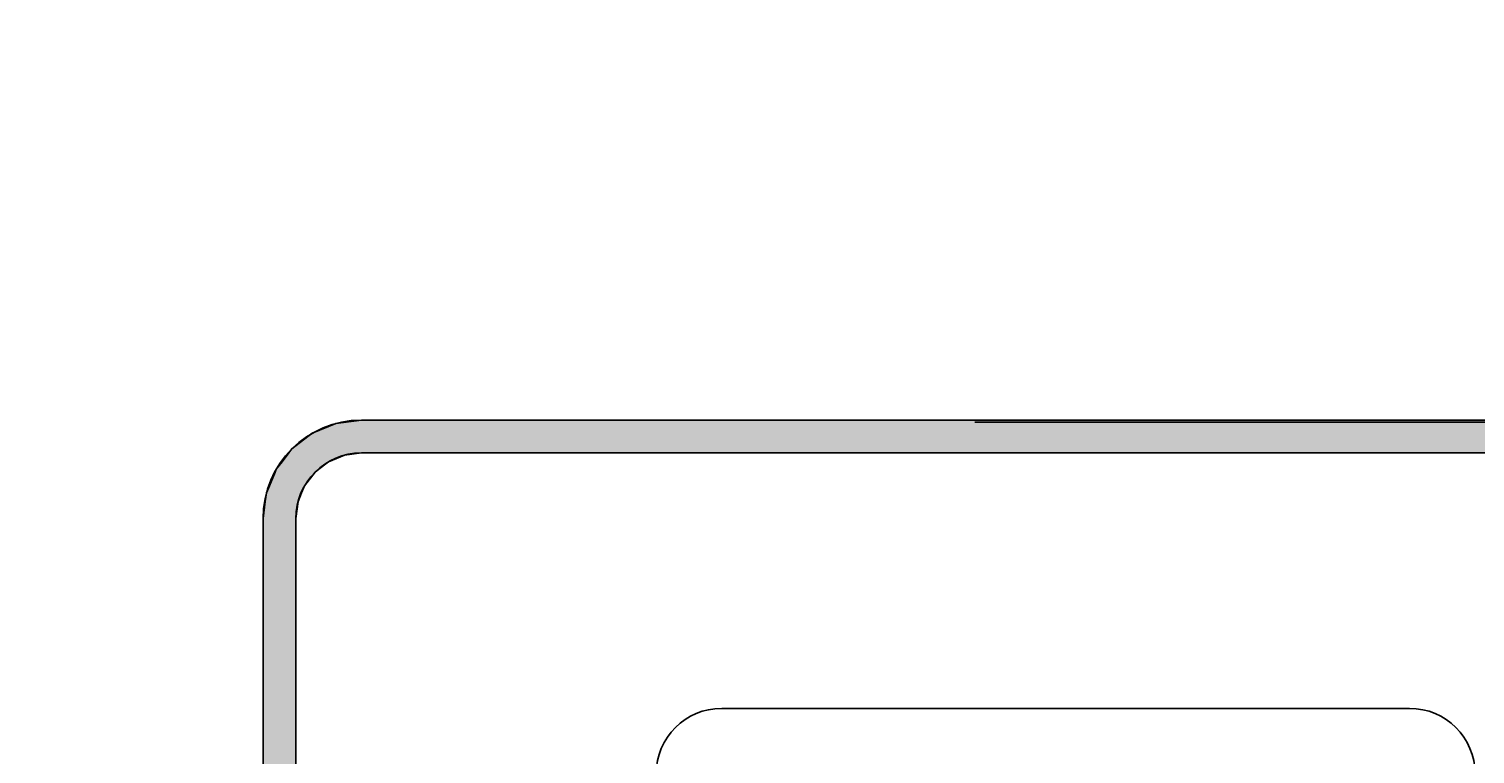
# Model space of a CAD drawing. Extents: x -539 to 643, y -233 to 270.
# Drawn here: x -32 to 12, y 220 to 243 of the extents above; entities that cross this region are included whole.
import ezdxf

# ---------------------------------------------------------------- set-up
doc = ezdxf.new("R2010")
doc.units = 0
doc.layers.get('0').update_dxf_attribs({"linetype": 'CONTINUOUS'})
doc.layers.get('DEFPOINTS').update_dxf_attribs({"linetype": 'CONTINUOUS'})
doc.styles.add('ARIAL', font='txt', dxfattribs={"height": 12.294162})
doc.dimstyles.get("Standard").update_dxf_attribs({"dimtxt": 0.18, "dimasz": 0.18, "dimexe": 0.18, "dimexo": 0.0625, "dimgap": 0.09, "dimtad": 0, "dimtih": 1, "dimtoh": 1, "dimzin": 0, "dimcen": 0.09, "dimazin": 3, "dimtfac": 1, "dimtofl": 0, "dimtmove": 0, "dimatfit": 3})

# ---------------------------------------------------------------- blocks, each defined once
blk = doc.blocks.new('*U53')
at = {"color": 0, "style": 'ARIAL'}
blk.add_text('Minimum cover ridgecap 60mm at any point', height=12.29416, dxfattribs=at).set_placement((298.187, 194.645))
blk = doc.blocks.new('_OBLIQUE')
at = {"color": 0, "linetype": 'BYBLOCK'}
blk.add_line((-0.5, -0.5), (0.5, 0.5), dxfattribs=at)
blk = doc.blocks.new('DIMBLOCK1-RL140_-_STANDARD')
at = {"color": 0}
for p, q in [((182.747, 242.607), (182.747, 158.607)), ((-2.775, 230.607), (194.747, 230.607)), ((25.645, 170.607), (194.747, 170.607))]:
    blk.add_line(p, q, dxfattribs=at)
at = {"layer": 'DEFPOINTS', "color": 0}
for p in [(-10.275, 230.607), (18.145, 170.607), (182.747, 170.607)]:
    blk.add_point(p, dxfattribs=at)
at = {"color": 0, "xscale": 15, "yscale": 15, "zscale": 15}
for p, rotation in [((182.747, 230.607), 90), ((182.747, 170.607), 270)]:
    blk.add_blockref('_OBLIQUE', p, dxfattribs=dict(at, rotation=rotation))
blk.add_blockref('*U53', (0, 0))
blk = doc.blocks.new('*U52')
at = {"color": 0, "style": 'ARIAL'}
blk.add_text('Minimum upstand at ridge 40mm', height=12.29416, dxfattribs=at).set_placement((-505.882, 178.924))
blk = doc.blocks.new('DIMBLOCK2-RL140_-_STANDARD')
at = {"color": 0}
for p, q in [((-72.897, 229.676), (-72.897, 140.095)), ((-19.338, 217.676), (-84.897, 217.676)), ((-20.385, 152.095), (-84.897, 152.095))]:
    blk.add_line(p, q, dxfattribs=at)
at = {"layer": 'DEFPOINTS', "color": 0}
for p in [(-11.838, 217.676), (-72.897, 152.095), (-12.885, 152.095)]:
    blk.add_point(p, dxfattribs=at)
at = {"color": 0, "xscale": 15, "yscale": 15, "zscale": 15}
for p, rotation in [((-72.897, 217.676), 90), ((-72.897, 152.095), 270)]:
    blk.add_blockref('_OBLIQUE', p, dxfattribs=dict(at, rotation=rotation))
blk.add_blockref('*U52', (0, 0))
blk = doc.blocks.new('*U50')
at = {"linetype": 'CONTINUOUS'}
for p, q in [((-22.276, 230.563), (-23, 230.263)), ((-21.5, 230.665), (-22.276, 230.563)), ((-23, 230.263), (-23.621, 229.787)), ((-23.767, 229.597), (-23.92, 229.397)), ((-23.714, 229.665), (-23.767, 229.597)), ((-23.621, 229.787), (-23.714, 229.665)), ((-22.018, 229.597), (-22.5, 229.397)), ((-21.5, 229.665), (-22.018, 229.597)), ((-24.098, 229.165), (-24.134, 229.079)), ((-23.92, 229.397), (-24.098, 229.165)), ((-22.802, 229.165), (-22.914, 229.079)), ((-22.5, 229.397), (-22.802, 229.165)), ((-24.134, 229.079), (-24.305, 228.665)), ((-22.914, 229.079), (-23.232, 228.665)), ((-24.398, 228.442), (-24.432, 228.183)), ((-24.305, 228.665), (-24.398, 228.442)), ((-23.325, 228.442), (-23.432, 228.183)), ((-23.232, 228.665), (-23.325, 228.442)), ((-24.432, 228.183), (-24.5, 227.665)), ((-23.432, 228.183), (-23.5, 227.665)), ((-24.5, 227.665), (-24.5, 186.918)), ((-23.5, 227.665), (-23.5, 186.918))]:
    blk.add_line(p, q, dxfattribs=at)
for points in [[(-22.276, 230.563), (-23, 230.263), (23, 230.263)], [(-21.5, 230.665), (-22.276, 230.563), (22.276, 230.563)], [(-23, 230.263), (-23.621, 229.787), (23.621, 229.787)], [(-23.767, 229.597), (-23.92, 229.397), (-22.5, 229.397)], [(-23.714, 229.665), (-23.767, 229.597), (-22.018, 229.597)], [(-23.621, 229.787), (-23.714, 229.665), (23.714, 229.665)], [(-24.098, 229.165), (-24.134, 229.079), (-22.914, 229.079)], [(-23.92, 229.397), (-24.098, 229.165), (-22.802, 229.165)], [(-24.134, 229.079), (-24.305, 228.665), (-23.232, 228.665)], [(-24.398, 228.442), (-24.432, 228.183), (-23.432, 228.183)], [(-24.305, 228.665), (-24.398, 228.442), (-23.325, 228.442)], [(-24.432, 228.183), (-24.5, 227.665), (-23.5, 227.665)], [(-24.5, 227.665), (-24.5, 186.918), (-23.5, 186.918)]]:
    blk.add_solid(points, dxfattribs=at)
at = {"linetype": 'CONTINUOUS', "extrusion": (0, 0, -1)}
for points in [[(22.276, 230.563), (-22.276, 230.563), (-23, 230.263)], [(21.5, 230.665), (-21.5, 230.665), (-22.276, 230.563)], [(23, 230.263), (-23, 230.263), (-23.621, 229.787)], [(23.767, 229.597), (22.018, 229.597), (22.5, 229.397)], [(23.714, 229.665), (21.5, 229.665), (22.018, 229.597)], [(23.621, 229.787), (-23.621, 229.787), (-23.714, 229.665)], [(24.098, 229.165), (22.802, 229.165), (22.914, 229.079)], [(23.92, 229.397), (22.5, 229.397), (22.802, 229.165)], [(24.134, 229.079), (22.914, 229.079), (23.232, 228.665)], [(24.398, 228.442), (23.325, 228.442), (23.432, 228.183)], [(24.305, 228.665), (23.232, 228.665), (23.325, 228.442)], [(24.432, 228.183), (23.432, 228.183), (23.5, 227.665)], [(24.5, 227.665), (23.5, 227.665), (23.5, 186.918)]]:
    blk.add_solid(points, dxfattribs=at)

msp = doc.modelspace()

# ---------------------------------------------------------------- linework, layer by layer
for p, q in [((21.5, 230.665), (-21.5, 230.665)), ((-21.5, 229.665), (21.5, 229.665)), ((21.5, 229.665), (-21.5, 229.665)), ((-24.5, 227.665), (-24.5, 186.918)), ((-23.5, 186.65), (-23.5, 227.665)), ((-23.5, 227.665), (-23.5, 186.65)), ((10.5, 221.868), (-10.5, 221.868))]:
    msp.add_line(p, q)
for centre, radius, start, end in [((-21.5, 227.665), 3, 90, 180), ((-21.5, 227.665), 2, 90, 180), ((-21.5, 227.665), 2, 90, 180), ((-10.5, 219.868), 2, 90, 180), ((10.5, 219.868), 2, 0, 90)]:
    msp.add_arc(centre, radius, start, end)

# ---------------------------------------------------------------- block references
at = {"linetype": 'CONTINUOUS'}
msp.add_blockref('*U50', (0, 0), dxfattribs=at)

# ---------------------------------------------------------------- dimensions: what is measured, and where the dimension line sits
dim = msp.add_linear_dim(base=(182.747, 170.607), p1=(-10.275, 230.607), p2=(18.145, 170.607), angle=90, dimstyle='Standard', override={"dimtih": 1, "dimtoh": 1, "dimpost": 'Minimum cover ridgecap <>mm at any point', "dimfxl": 66.390642})
dim.commit()
dim.dimension.update_dxf_attribs({"geometry": 'DIMBLOCK1-RL140_-_STANDARD', "text_midpoint": (465.332, 198.743), "dimtype": 128})
dim = msp.add_linear_dim(base=(-72.897, 152.095), p1=(-11.838, 217.676), p2=(-12.885, 152.095), angle=90, text='Minimum upstand at ridge 40mm', dimstyle='Standard', override={"dimtih": 1, "dimtoh": 1, "dimfxl": 65.589906})
dim.commit()
dim.dimension.update_dxf_attribs({"geometry": 'DIMBLOCK2-RL140_-_STANDARD', "text_midpoint": (-380.752, 183.022), "dimtype": 128})

doc.saveas('drawing.dxf')
